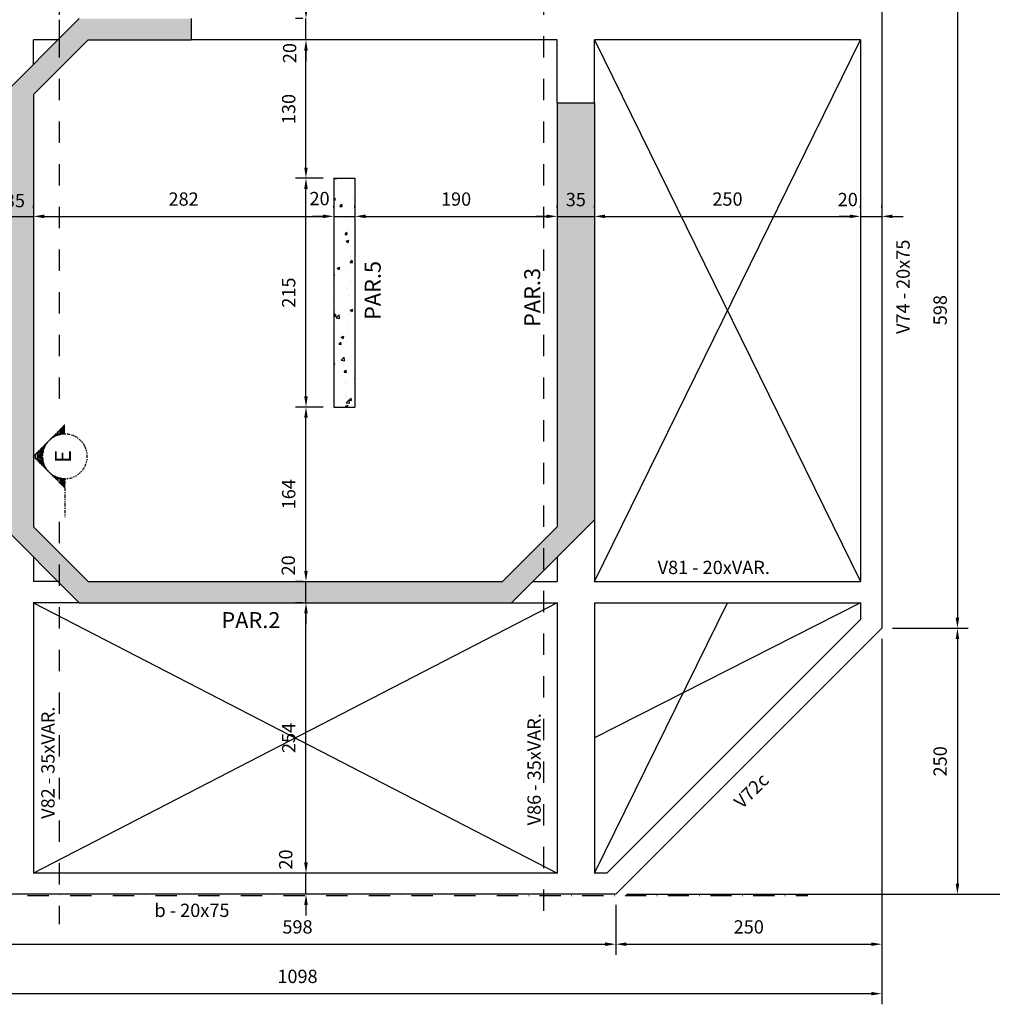
# Model space of a CAD drawing. Extents: x -997315 to 1002681, y 90 to 1001409.
# Drawn here: x 728 to 1641, y 1497 to 2422 of the extents above; entities that cross this region are included whole.
import ezdxf
from ezdxf.enums import TextEntityAlignment as Align

# ---------------------------------------------------------------- set-up
doc = ezdxf.new("R2010")
doc.units = 0
doc.header["$LTSCALE"] = 2
doc.header["$MEASUREMENT"] = 0
doc.linetypes.add('DASHDOT', pattern=[1, 0.5, -0.25, 0, -0.25])
for name, color, linetype in [('EST_COTA', 1, 'Continuous'), ('EST_EIXO', 1, 'DASHDOT'), ('EST_FORMACORTE', 5, 'Continuous'), ('EST_FORMAVISTA', 3, 'Continuous'), ('EST_HATCH', 1, 'Continuous'), ('EST_TEXTO', 2, 'Continuous')]:
    doc.layers.add(name, color=color, linetype=linetype)
doc.styles.add('STYLE1', font='romans.shx', dxfattribs={"height": 12.5})
doc.styles.add('STYLE2', font='romans.shx', dxfattribs={"height": 15})
doc.dimstyles.new('EXTERNA', dxfattribs={"dimtxt": 12.5, "dimasz": 10, "dimexe": 10, "dimexo": 10, "dimgap": 10, "dimtad": 1, "dimdec": 0, "dimzin": 0, "dimtxsty": 'STYLE1', "dimsah": 1, "dimcen": 0, "dimdle": 10, "dimclrd": 1, "dimclre": 1, "dimclrt": 3, "dimadec": 4, "dimazin": 0, "dimtfac": 0.005, "dimtdec": 0, "dimtmove": 2, "dimatfit": 3, "dimldrblk": 'ARCHTICK', "dimfxl": 0, "dimtolj": 1, "dimtzin": 0, "dimarcsym": 0})
pattern_1 = [(50, (-14515.853, -4267.382), (25.104106, -2.196325), [2.625, -28.875]), (355, (-14515.853, -4267.382), (-4.856297, 26.326725), [2.1, -23.1]), (100.4514, (-14513.761, -4267.565), (20.24783, 24.130384), [2.230907, -24.539974]), (46.1842, (-14515.853, -4260.382), (37.353437, -5.793166), [3.9375, -43.3125]), (96.6356, (-14512.74, -4260.865), (32.713195, 34.094125), [3.34636, -36.809955]), (351.1842, (-14515.853, -4260.382), (32.71317, 34.09415), [3.15, -34.65]), (21, (-14512.353, -4262.132), (20.891747, -14.09166), [2.625, -28.875]), (326, (-14512.353, -4262.132), (8.516037, 25.38025), [2.1, -23.1]), (71.4514, (-14510.612, -4263.307), (29.407792, 11.288567), [2.230907, -24.539974]), (37.5, (-14515.853, -4267.382), (0.425595, 11.651285), [0, -22.82, 0, -23.45, 0, -23.1875]), (7.5, (-14515.853, -4267.382), (9.207434, 13.80441), [0, -13.37, 0, -22.295, 0, -8.8375]), (327.5, (-14523.658, -4267.382), (18.6837853, -0.7894205), [0, -8.75, 0, -27.3, 0, -36.225]), (317.5, (-14527.158, -4267.382), (20.411516, 3.503674), [0, -11.375, 0, -18.13, 0, -25.725])]

# ---------------------------------------------------------------- blocks, each defined once
blk = doc.blocks.new('*D34')
at = {"layer": 'DEFPOINTS', "color": 0}
for p in [(1458.14, 2698.34), (1675.84, 2698.34), (1458.14, 1600.34)]:
    blk.add_point(p, dxfattribs=at)
at = {"layer": 'EST_COTA', "color": 1, "lineweight": -2}
for p, q in [((1468.14, 2698.34), (1685.84, 2698.34)), ((1675.84, 1610.34), (1675.84, 2688.34)), ((1468.14, 1600.34), (1685.84, 1600.34))]:
    blk.add_line(p, q, dxfattribs=at)
at = {"layer": 'EST_COTA', "color": 1}
for points in [[(1674.17, 2688.34), (1677.51, 2688.34), (1675.84, 2698.34)], [(1674.17, 1610.34), (1677.51, 1610.34), (1675.84, 1600.34)]]:
    blk.add_solid(points, dxfattribs=at)
at = {"layer": 'EST_COTA', "color": 2, "insert": (1659.59, 2149.34), "char_height": 12.5, "attachment_point": 5, "rotation": 90, "style": 'STYLE1'}
blk.add_mtext('\\A1;1098', dxfattribs=at)
blk = doc.blocks.new('_ARCHTICK')
at = {"color": 0, "linetype": 'ByBlock', "const_width": 0.15}
blk.add_lwpolyline([(-0.5, -0.5), (0.5, 0.5)], dxfattribs=at)
blk = doc.blocks.new('*D33')
at = {"layer": 'DEFPOINTS', "color": 0}
for p in [(1537.62, 1850.34), (1287.62, 1600.34), (1608.67, 1600.34)]:
    blk.add_point(p, dxfattribs=at)
at = {"layer": 'EST_COTA', "color": 1, "lineweight": -2}
for p, q in [((1547.62, 1850.34), (1618.67, 1850.34)), ((1608.67, 1840.34), (1608.67, 1610.34)), ((1297.62, 1600.34), (1618.67, 1600.34))]:
    blk.add_line(p, q, dxfattribs=at)
at = {"layer": 'EST_COTA', "color": 1}
for points in [[(1607, 1840.34), (1610.33, 1840.34), (1608.67, 1850.34)], [(1607, 1610.34), (1610.33, 1610.34), (1608.67, 1600.34)]]:
    blk.add_solid(points, dxfattribs=at)
at = {"layer": 'EST_COTA', "color": 2, "insert": (1592.42, 1725.34), "char_height": 12.5, "attachment_point": 5, "rotation": 90, "style": 'STYLE1'}
blk.add_mtext('\\A1;250', dxfattribs=at)
blk = doc.blocks.new('*D23')
at = {"layer": 'DEFPOINTS', "color": 0}
for p in [(996.59, 1874.34), (1003.56, 1874.34), (1003.56, 1620.34)]:
    blk.add_point(p, dxfattribs=at)
at = {"layer": 'EST_COTA', "color": 1, "lineweight": -2}
for p, q in [((993.56, 1874.34), (986.59, 1874.34)), ((996.59, 1630.34), (996.59, 1864.34)), ((993.56, 1620.34), (986.59, 1620.34))]:
    blk.add_line(p, q, dxfattribs=at)
at = {"layer": 'EST_COTA', "color": 1}
for points in [[(994.92, 1864.34), (998.26, 1864.34), (996.59, 1874.34)], [(994.92, 1630.34), (998.26, 1630.34), (996.59, 1620.34)]]:
    blk.add_solid(points, dxfattribs=at)
at = {"layer": 'EST_COTA', "color": 2, "insert": (980.34, 1747.34), "char_height": 12.5, "attachment_point": 5, "rotation": 90, "style": 'STYLE1'}
blk.add_mtext('\\A1;254', dxfattribs=at)
blk = doc.blocks.new('*D17')
at = {"layer": 'DEFPOINTS', "color": 0}
for p in [(1537.62, 1850.34), (1287.62, 1600.34), (1537.62, 1553.47)]:
    blk.add_point(p, dxfattribs=at)
at = {"layer": 'EST_COTA', "color": 1, "lineweight": -2}
for p, q in [((1537.62, 1840.34), (1537.62, 1543.47)), ((1287.62, 1590.34), (1287.62, 1543.47)), ((1297.62, 1553.47), (1527.62, 1553.47))]:
    blk.add_line(p, q, dxfattribs=at)
at = {"layer": 'EST_COTA', "color": 1}
for points in [[(1297.62, 1555.14), (1297.62, 1551.8), (1287.62, 1553.47)], [(1527.62, 1555.14), (1527.62, 1551.8), (1537.62, 1553.47)]]:
    blk.add_solid(points, dxfattribs=at)
at = {"layer": 'EST_COTA', "color": 2, "insert": (1412.62, 1569.72), "char_height": 12.5, "attachment_point": 5, "style": 'STYLE1'}
blk.add_mtext('\\A1;250', dxfattribs=at)
blk = doc.blocks.new('*D18')
at = {"layer": 'DEFPOINTS', "color": 0}
for p in [(439.62, 1691.9), (1537.62, 1691.9), (1537.62, 1506.98)]:
    blk.add_point(p, dxfattribs=at)
at = {"layer": 'EST_COTA', "color": 1, "lineweight": -2}
for p, q in [((439.62, 1681.9), (439.62, 1496.98)), ((1537.62, 1681.9), (1537.62, 1496.98)), ((449.62, 1506.98), (1527.62, 1506.98))]:
    blk.add_line(p, q, dxfattribs=at)
at = {"layer": 'EST_COTA', "color": 1}
for points in [[(449.62, 1508.65), (449.62, 1505.31), (439.62, 1506.98)], [(1527.62, 1508.65), (1527.62, 1505.31), (1537.62, 1506.98)]]:
    blk.add_solid(points, dxfattribs=at)
at = {"layer": 'EST_COTA', "color": 2, "insert": (988.62, 1523.23), "char_height": 12.5, "attachment_point": 5, "style": 'STYLE1'}
blk.add_mtext('\\A1;1098', dxfattribs=at)
blk = doc.blocks.new('*D16')
at = {"layer": 'DEFPOINTS', "color": 0}
for p in [(689.62, 1600.34), (1287.62, 1600.34), (1287.62, 1553.47)]:
    blk.add_point(p, dxfattribs=at)
at = {"layer": 'EST_COTA', "color": 1, "lineweight": -2}
for p, q in [((689.62, 1590.34), (689.62, 1543.47)), ((1287.62, 1590.34), (1287.62, 1543.47)), ((699.62, 1553.47), (1277.62, 1553.47))]:
    blk.add_line(p, q, dxfattribs=at)
at = {"layer": 'EST_COTA', "color": 1}
for points in [[(699.62, 1555.14), (699.62, 1551.8), (689.62, 1553.47)], [(1277.62, 1555.14), (1277.62, 1551.8), (1287.62, 1553.47)]]:
    blk.add_solid(points, dxfattribs=at)
at = {"layer": 'EST_COTA', "color": 2, "insert": (988.62, 1569.72), "char_height": 12.5, "attachment_point": 5, "style": 'STYLE1'}
blk.add_mtext('\\A1;598', dxfattribs=at)
blk = doc.blocks.new('*D22')
at = {"layer": 'DEFPOINTS', "color": 0}
for p in [(996.59, 1620.34), (1003.56, 1620.34), (1003.56, 1600.34)]:
    blk.add_point(p, dxfattribs=at)
at = {"layer": 'EST_COTA', "color": 1, "lineweight": -2}
for p, q in [((996.59, 1630.34), (996.59, 1640.34)), ((993.56, 1620.34), (986.59, 1620.34)), ((996.59, 1600.34), (996.59, 1620.34)), ((993.56, 1600.34), (986.59, 1600.34)), ((996.59, 1590.34), (996.59, 1580.34))]:
    blk.add_line(p, q, dxfattribs=at)
at = {"layer": 'EST_COTA', "color": 1}
for points in [[(994.92, 1630.34), (998.26, 1630.34), (996.59, 1620.34)], [(994.92, 1590.34), (998.26, 1590.34), (996.59, 1600.34)]]:
    blk.add_solid(points, dxfattribs=at)
at = {"layer": 'EST_COTA', "color": 2, "insert": (977.53, 1633.06), "char_height": 12.5, "attachment_point": 5, "rotation": 90, "style": 'STYLE1'}
blk.add_mtext('\\A1;20', dxfattribs=at)
blk = doc.blocks.new('*D9')
at = {"layer": 'DEFPOINTS', "color": 0}
for p in [(740.62, 2235.45), (1022.62, 2237.52), (1022.62, 2235.45)]:
    blk.add_point(p, dxfattribs=at)
at = {"layer": 'EST_COTA', "color": 1, "lineweight": -2}
for p, q in [((740.62, 2245.45), (740.62, 2247.52)), ((1022.62, 2245.45), (1022.62, 2247.52)), ((750.62, 2237.52), (1012.62, 2237.52))]:
    blk.add_line(p, q, dxfattribs=at)
at = {"layer": 'EST_COTA', "color": 1}
for points in [[(750.62, 2239.18), (750.62, 2235.85), (740.62, 2237.52)], [(1012.62, 2239.18), (1012.62, 2235.85), (1022.62, 2237.52)]]:
    blk.add_solid(points, dxfattribs=at)
at = {"layer": 'EST_COTA', "color": 2, "insert": (881.62, 2253.77), "char_height": 12.5, "attachment_point": 5, "style": 'STYLE1'}
blk.add_mtext('\\A1;282', dxfattribs=at)
blk = doc.blocks.new('*D8')
at = {"layer": 'DEFPOINTS', "color": 0}
for p in [(705.62, 2235.45), (740.62, 2237.52), (740.62, 2235.45)]:
    blk.add_point(p, dxfattribs=at)
at = {"layer": 'EST_COTA', "color": 1, "lineweight": -2}
for p, q in [((705.62, 2245.45), (705.62, 2247.52)), ((740.62, 2245.45), (740.62, 2247.52)), ((695.62, 2237.52), (685.62, 2237.52)), ((705.62, 2237.52), (740.62, 2237.52)), ((750.62, 2237.52), (760.62, 2237.52))]:
    blk.add_line(p, q, dxfattribs=at)
at = {"layer": 'EST_COTA', "color": 1}
for points in [[(695.62, 2239.18), (695.62, 2235.85), (705.62, 2237.52)], [(750.62, 2239.18), (750.62, 2235.85), (740.62, 2237.52)]]:
    blk.add_solid(points, dxfattribs=at)
at = {"layer": 'EST_COTA', "color": 2, "insert": (723.12, 2252.31), "char_height": 12.5, "attachment_point": 5, "style": 'STYLE1'}
blk.add_mtext('\\A1;35', dxfattribs=at)
blk = doc.blocks.new('*D13')
at = {"layer": 'DEFPOINTS', "color": 0}
for p in [(1267.62, 2235.45), (1517.62, 2237.52), (1517.62, 2235.45)]:
    blk.add_point(p, dxfattribs=at)
at = {"layer": 'EST_COTA', "color": 1, "lineweight": -2}
for p, q in [((1267.62, 2245.45), (1267.62, 2247.52)), ((1517.62, 2245.45), (1517.62, 2247.52)), ((1277.62, 2237.52), (1507.62, 2237.52))]:
    blk.add_line(p, q, dxfattribs=at)
at = {"layer": 'EST_COTA', "color": 1}
for points in [[(1277.62, 2239.18), (1277.62, 2235.85), (1267.62, 2237.52)], [(1507.62, 2239.18), (1507.62, 2235.85), (1517.62, 2237.52)]]:
    blk.add_solid(points, dxfattribs=at)
at = {"layer": 'EST_COTA', "color": 2, "insert": (1392.62, 2253.77), "char_height": 12.5, "attachment_point": 5, "style": 'STYLE1'}
blk.add_mtext('\\A1;250', dxfattribs=at)
blk = doc.blocks.new('*D26')
at = {"layer": 'DEFPOINTS', "color": 0}
for p in [(996.59, 2273.34), (1022.62, 2273.34), (1022.62, 2058.34)]:
    blk.add_point(p, dxfattribs=at)
at = {"layer": 'EST_COTA', "color": 1, "lineweight": -2}
for p, q in [((1012.62, 2273.34), (986.59, 2273.34)), ((996.59, 2068.34), (996.59, 2263.34)), ((1012.62, 2058.34), (986.59, 2058.34))]:
    blk.add_line(p, q, dxfattribs=at)
at = {"layer": 'EST_COTA', "color": 1}
for points in [[(994.92, 2263.34), (998.26, 2263.34), (996.59, 2273.34)], [(994.92, 2068.34), (998.26, 2068.34), (996.59, 2058.34)]]:
    blk.add_solid(points, dxfattribs=at)
at = {"layer": 'EST_COTA', "color": 2, "insert": (980.34, 2165.84), "char_height": 12.5, "attachment_point": 5, "rotation": 90, "style": 'STYLE1'}
blk.add_mtext('\\A1;215', dxfattribs=at)
blk = doc.blocks.new('*D12')
at = {"layer": 'DEFPOINTS', "color": 0}
for p in [(1232.62, 2235.45), (1267.62, 2237.52), (1267.62, 2235.45)]:
    blk.add_point(p, dxfattribs=at)
at = {"layer": 'EST_COTA', "color": 1, "lineweight": -2}
for p, q in [((1232.62, 2245.45), (1232.62, 2247.52)), ((1267.62, 2245.45), (1267.62, 2247.52)), ((1222.62, 2237.52), (1212.62, 2237.52)), ((1232.62, 2237.52), (1267.62, 2237.52)), ((1277.62, 2237.52), (1287.62, 2237.52))]:
    blk.add_line(p, q, dxfattribs=at)
at = {"layer": 'EST_COTA', "color": 1}
for points in [[(1222.62, 2239.18), (1222.62, 2235.85), (1232.62, 2237.52)], [(1277.62, 2239.18), (1277.62, 2235.85), (1267.62, 2237.52)]]:
    blk.add_solid(points, dxfattribs=at)
at = {"layer": 'EST_COTA', "color": 2, "insert": (1250.12, 2253.31), "char_height": 12.5, "attachment_point": 5, "style": 'STYLE1'}
blk.add_mtext('\\A1;35', dxfattribs=at)
blk = doc.blocks.new('*D11')
at = {"layer": 'DEFPOINTS', "color": 0}
for p in [(1042.62, 2235.45), (1232.62, 2237.52), (1232.62, 2235.45)]:
    blk.add_point(p, dxfattribs=at)
at = {"layer": 'EST_COTA', "color": 1, "lineweight": -2}
for p, q in [((1042.62, 2245.45), (1042.62, 2247.52)), ((1232.62, 2245.45), (1232.62, 2247.52)), ((1052.62, 2237.52), (1222.62, 2237.52))]:
    blk.add_line(p, q, dxfattribs=at)
at = {"layer": 'EST_COTA', "color": 1}
for points in [[(1052.62, 2239.18), (1052.62, 2235.85), (1042.62, 2237.52)], [(1222.62, 2239.18), (1222.62, 2235.85), (1232.62, 2237.52)]]:
    blk.add_solid(points, dxfattribs=at)
at = {"layer": 'EST_COTA', "color": 2, "insert": (1137.62, 2253.77), "char_height": 12.5, "attachment_point": 5, "style": 'STYLE1'}
blk.add_mtext('\\A1;190', dxfattribs=at)
blk = doc.blocks.new('*D10')
at = {"layer": 'DEFPOINTS', "color": 0}
for p in [(1022.62, 2235.45), (1042.62, 2237.52), (1042.62, 2235.45)]:
    blk.add_point(p, dxfattribs=at)
at = {"layer": 'EST_COTA', "color": 1, "lineweight": -2}
for p, q in [((1022.62, 2245.45), (1022.62, 2247.52)), ((1042.62, 2245.45), (1042.62, 2247.52)), ((1012.62, 2237.52), (1002.62, 2237.52)), ((1022.62, 2237.52), (1042.62, 2237.52)), ((1052.62, 2237.52), (1062.62, 2237.52))]:
    blk.add_line(p, q, dxfattribs=at)
at = {"layer": 'EST_COTA', "color": 1}
for points in [[(1012.62, 2239.18), (1012.62, 2235.85), (1022.62, 2237.52)], [(1052.62, 2239.18), (1052.62, 2235.85), (1042.62, 2237.52)]]:
    blk.add_solid(points, dxfattribs=at)
at = {"layer": 'EST_COTA', "color": 2, "insert": (1009.35, 2254.24), "char_height": 12.5, "attachment_point": 5, "style": 'STYLE1'}
blk.add_mtext('\\A1;20', dxfattribs=at)
blk = doc.blocks.new('*D25')
at = {"layer": 'DEFPOINTS', "color": 0}
for p in [(996.59, 2058.34), (1022.62, 2058.34), (1003.56, 1894.34)]:
    blk.add_point(p, dxfattribs=at)
at = {"layer": 'EST_COTA', "color": 1, "lineweight": -2}
for p, q in [((1012.62, 2058.34), (986.59, 2058.34)), ((996.59, 1904.34), (996.59, 2048.34)), ((993.56, 1894.34), (986.59, 1894.34))]:
    blk.add_line(p, q, dxfattribs=at)
at = {"layer": 'EST_COTA', "color": 1}
for points in [[(994.92, 2048.34), (998.26, 2048.34), (996.59, 2058.34)], [(994.92, 1904.34), (998.26, 1904.34), (996.59, 1894.34)]]:
    blk.add_solid(points, dxfattribs=at)
at = {"layer": 'EST_COTA', "color": 2, "insert": (980.34, 1976.34), "char_height": 12.5, "attachment_point": 5, "rotation": 90, "style": 'STYLE1'}
blk.add_mtext('\\A1;164', dxfattribs=at)
blk = doc.blocks.new('*D24')
at = {"layer": 'DEFPOINTS', "color": 0}
for p in [(996.59, 1894.34), (1003.56, 1894.34), (1003.56, 1874.34)]:
    blk.add_point(p, dxfattribs=at)
at = {"layer": 'EST_COTA', "color": 1, "lineweight": -2}
for p, q in [((996.59, 1904.34), (996.59, 1914.34)), ((993.56, 1894.34), (986.59, 1894.34)), ((996.59, 1874.34), (996.59, 1894.34)), ((993.56, 1874.34), (986.59, 1874.34)), ((996.59, 1864.34), (996.59, 1854.34))]:
    blk.add_line(p, q, dxfattribs=at)
at = {"layer": 'EST_COTA', "color": 1}
for points in [[(994.92, 1904.34), (998.26, 1904.34), (996.59, 1894.34)], [(994.92, 1864.34), (998.26, 1864.34), (996.59, 1874.34)]]:
    blk.add_solid(points, dxfattribs=at)
at = {"layer": 'EST_COTA', "color": 2, "insert": (979.97, 1909.5), "char_height": 12.5, "attachment_point": 5, "rotation": 90, "style": 'STYLE1'}
blk.add_mtext('\\A1;20', dxfattribs=at)
blk = doc.blocks.new('*D28')
at = {"layer": 'DEFPOINTS', "color": 0}
for p in [(996.59, 2423.34), (1003.56, 2423.34), (1003.56, 2403.34)]:
    blk.add_point(p, dxfattribs=at)
at = {"layer": 'EST_COTA', "color": 1, "lineweight": -2}
for p, q in [((996.59, 2433.34), (996.59, 2443.34)), ((993.56, 2423.34), (986.59, 2423.34)), ((996.59, 2403.34), (996.59, 2423.34)), ((993.56, 2403.34), (986.59, 2403.34)), ((996.59, 2393.34), (996.59, 2383.34))]:
    blk.add_line(p, q, dxfattribs=at)
at = {"layer": 'EST_COTA', "color": 1}
for points in [[(994.92, 2433.34), (998.26, 2433.34), (996.59, 2423.34)], [(994.92, 2393.34), (998.26, 2393.34), (996.59, 2403.34)]]:
    blk.add_solid(points, dxfattribs=at)
at = {"layer": 'EST_COTA', "color": 2, "insert": (981.23, 2390.96), "char_height": 12.5, "attachment_point": 5, "rotation": 90, "style": 'STYLE1'}
blk.add_mtext('\\A1;20', dxfattribs=at)
blk = doc.blocks.new('*D27')
at = {"layer": 'DEFPOINTS', "color": 0}
for p in [(996.59, 2403.34), (1003.56, 2403.34), (1022.62, 2273.34)]:
    blk.add_point(p, dxfattribs=at)
at = {"layer": 'EST_COTA', "color": 1, "lineweight": -2}
for p, q in [((993.56, 2403.34), (986.59, 2403.34)), ((996.59, 2283.34), (996.59, 2393.34)), ((1012.62, 2273.34), (986.59, 2273.34))]:
    blk.add_line(p, q, dxfattribs=at)
at = {"layer": 'EST_COTA', "color": 1}
for points in [[(994.92, 2393.34), (998.26, 2393.34), (996.59, 2403.34)], [(994.92, 2283.34), (998.26, 2283.34), (996.59, 2273.34)]]:
    blk.add_solid(points, dxfattribs=at)
at = {"layer": 'EST_COTA', "color": 2, "insert": (980.34, 2338.34), "char_height": 12.5, "attachment_point": 5, "rotation": 90, "style": 'STYLE1'}
blk.add_mtext('\\A1;130', dxfattribs=at)
blk = doc.blocks.new('*D32')
at = {"layer": 'DEFPOINTS', "color": 0}
for p in [(1537.62, 2448.34), (1537.62, 1850.34), (1608.67, 1850.34)]:
    blk.add_point(p, dxfattribs=at)
at = {"layer": 'EST_COTA', "color": 1, "lineweight": -2}
for p, q in [((1547.62, 2448.34), (1618.67, 2448.34)), ((1608.67, 2438.34), (1608.67, 1860.34)), ((1547.62, 1850.34), (1618.67, 1850.34))]:
    blk.add_line(p, q, dxfattribs=at)
at = {"layer": 'EST_COTA', "color": 1}
for points in [[(1607, 2438.34), (1610.33, 2438.34), (1608.67, 2448.34)], [(1607, 1860.34), (1610.33, 1860.34), (1608.67, 1850.34)]]:
    blk.add_solid(points, dxfattribs=at)
at = {"layer": 'EST_COTA', "color": 2, "insert": (1592.42, 2149.34), "char_height": 12.5, "attachment_point": 5, "rotation": 90, "style": 'STYLE1'}
blk.add_mtext('\\A1;598', dxfattribs=at)
blk = doc.blocks.new('*D14')
at = {"layer": 'DEFPOINTS', "color": 0}
for p in [(1517.62, 2235.45), (1537.62, 2237.52), (1537.62, 2235.45)]:
    blk.add_point(p, dxfattribs=at)
at = {"layer": 'EST_COTA', "color": 1, "lineweight": -2}
for p, q in [((1517.62, 2245.45), (1517.62, 2247.52)), ((1537.62, 2245.45), (1537.62, 2247.52)), ((1507.62, 2237.52), (1497.62, 2237.52)), ((1517.62, 2237.52), (1537.62, 2237.52)), ((1547.62, 2237.52), (1557.62, 2237.52))]:
    blk.add_line(p, q, dxfattribs=at)
at = {"layer": 'EST_COTA', "color": 1}
for points in [[(1507.62, 2239.18), (1507.62, 2235.85), (1517.62, 2237.52)], [(1547.62, 2239.18), (1547.62, 2235.85), (1537.62, 2237.52)]]:
    blk.add_solid(points, dxfattribs=at)
at = {"layer": 'EST_COTA', "color": 2, "insert": (1505.63, 2253.31), "char_height": 12.5, "attachment_point": 5, "style": 'STYLE1'}
blk.add_mtext('\\A1;20', dxfattribs=at)

msp = doc.modelspace()

# ---------------------------------------------------------------- hatches: boundary and pattern name
at = {"layer": 'EST_HATCH'}
h = msp.add_hatch(dxfattribs=at)
h.set_pattern_fill('AR-CONC', color=256, scale=3.5, style=0)
h.set_pattern_definition(pattern_1)
h.paths.add_polyline_path([(1267.62, 2344.34), (1232.62, 2344.34), (1232.62, 1945.62), (1219.62, 1932.62), (1219.62, 1904.34), (1267.62, 1952.34)])
h.paths.add_polyline_path([(1219.62, 1904.34), (1219.62, 1932.62), (1181.33, 1894.34), (791.9, 1894.34), (764.62, 1921.62), (764.62, 1893.34), (783.62, 1874.34), (1189.62, 1874.34)])
h.paths.add_polyline_path([(740.62, 2011.71), (740.42, 2011.91), (740.62, 2012.1), (740.62, 2352.05), (764.62, 2376.05), (764.62, 2404.34), (705.62, 2345.34), (705.62, 2345.18), (705.62, 1952.34), (764.62, 1893.34), (764.62, 1921.62), (740.62, 1945.62)])
h.paths.add_polyline_path([(888.62, 2423.34), (783.62, 2423.34), (764.62, 2404.34), (764.62, 2400.88), (764.62, 2376.05), (791.9, 2403.34), (888.62, 2403.34)])
h = msp.add_hatch(dxfattribs=at)
h.set_pattern_fill('AR-CONC', color=256, scale=3.5, style=0)
h.set_pattern_definition(pattern_1)
h.paths.add_polyline_path([(1042.62, 2273.34), (1022.62, 2273.34), (1022.62, 2058.34), (1042.62, 2058.34)])

# ---------------------------------------------------------------- linework, layer by layer
at = {"layer": 'EST_COTA'}
for p, q in [((1267.62, 2403.34), (1517.62, 1894.34)), ((1267.62, 1894.34), (1517.62, 2403.34)), ((1232.7, 1874.34), (740.62, 1620.34)), ((740.65, 1874.34), (1232.62, 1620.34)), ((1517.62, 1874.34), (1267.62, 1747.34)), ((1267.62, 1620.34), (1392.62, 1874.34))]:
    msp.add_line(p, q, dxfattribs=at)
at = {"layer": 'EST_EIXO', "ltscale": 20}
for p, q in [((764.62, 2847.97), (764.62, 2049.6)), ((1219.62, 2847.97), (1219.62, 1577.34)), ((764.62, 2422.31), (764.62, 2400.88)), ((764.62, 1950.45), (764.62, 1572.34)), ((253.74, 1599.34), (1468.18, 1599.34))]:
    msp.add_line(p, q, dxfattribs=at)
at = {"layer": 'EST_EIXO'}
for p, q in [((740.42, 2011.91), (770.12, 2041.6)), ((770.12, 2035.97), (764.48, 2035.97)), ((770.12, 2036.19), (764.7, 2036.19)), ((770.12, 2036.41), (764.92, 2036.41)), ((770.12, 2036.62), (765.14, 2036.62)), ((770.12, 2036.84), (765.36, 2036.84)), ((770.12, 2037.06), (765.57, 2037.06)), ((770.12, 2037.28), (765.79, 2037.28)), ((770.12, 2037.5), (766.01, 2037.5)), ((770.12, 2037.72), (766.23, 2037.72)), ((770.12, 2037.94), (766.45, 2037.94)), ((770.12, 2038.16), (766.67, 2038.16)), ((770.12, 2038.37), (766.89, 2038.37)), ((770.12, 2038.59), (767.11, 2038.59)), ((770.12, 2038.81), (767.32, 2038.81)), ((770.12, 2039.03), (767.54, 2039.03)), ((770.12, 2039.25), (767.76, 2039.25)), ((770.12, 2039.47), (767.98, 2039.47)), ((770.12, 2039.69), (768.2, 2039.69)), ((770.12, 2039.91), (768.42, 2039.91)), ((770.12, 2040.12), (768.64, 2040.12)), ((770.12, 2040.34), (768.86, 2040.34)), ((770.12, 2040.56), (769.07, 2040.56)), ((770.12, 2040.78), (769.29, 2040.78)), ((770.12, 2041), (769.51, 2041)), ((770.12, 2041.22), (769.73, 2041.22)), ((770.12, 2041.44), (769.95, 2041.44)), ((755.08, 2026.56), (755.07, 2026.56)), ((755.08, 2026.56), (755.07, 2026.56)), ((755.52, 2027), (755.51, 2027)), ((755.52, 2027), (755.51, 2027)), ((755.75, 2027.22), (755.73, 2027.22)), ((755.75, 2027.22), (755.73, 2027.22)), ((755.98, 2027.44), (755.95, 2027.44)), ((755.98, 2027.44), (755.95, 2027.44)), ((756.23, 2027.66), (756.17, 2027.66)), ((756.23, 2027.66), (756.17, 2027.66)), ((756.48, 2027.87), (756.39, 2027.87)), ((756.48, 2027.87), (756.39, 2027.87)), ((756.74, 2028.09), (756.61, 2028.09)), ((757.01, 2028.31), (756.82, 2028.31)), ((757.29, 2028.53), (757.04, 2028.53)), ((757.58, 2028.75), (757.26, 2028.75)), ((757.87, 2028.97), (757.48, 2028.97)), ((758.19, 2029.19), (757.7, 2029.19)), ((758.51, 2029.41), (757.92, 2029.41)), ((758.85, 2029.62), (758.14, 2029.62)), ((759.2, 2029.84), (758.36, 2029.84)), ((759.56, 2030.06), (758.57, 2030.06)), ((759.95, 2030.28), (758.79, 2030.28)), ((760.36, 2030.5), (759.01, 2030.5)), ((760.78, 2030.72), (759.23, 2030.72)), ((761.24, 2030.94), (759.45, 2030.94)), ((761.72, 2031.16), (759.67, 2031.16)), ((762.24, 2031.37), (759.89, 2031.37)), ((762.81, 2031.59), (760.11, 2031.59)), ((763.43, 2031.81), (760.32, 2031.81)), ((764.12, 2032.03), (760.54, 2032.03)), ((764.91, 2032.25), (760.76, 2032.25)), ((765.85, 2032.47), (760.98, 2032.47)), ((767.09, 2032.69), (761.2, 2032.69)), ((770.12, 2032.91), (761.42, 2032.91)), ((770.12, 2033.12), (761.64, 2033.12)), ((770.12, 2033.34), (761.86, 2033.34)), ((770.12, 2033.56), (762.07, 2033.56)), ((770.12, 2033.78), (762.29, 2033.78)), ((770.12, 2034), (762.51, 2034)), ((770.12, 2034.22), (762.73, 2034.22)), ((770.12, 2034.44), (762.95, 2034.44)), ((770.12, 2034.66), (763.17, 2034.66)), ((770.12, 2034.87), (763.39, 2034.87)), ((770.12, 2035.09), (763.61, 2035.09)), ((770.12, 2035.31), (763.82, 2035.31)), ((770.12, 2035.53), (764.04, 2035.53)), ((770.12, 2035.75), (764.26, 2035.75)), ((749.84, 2017.37), (745.89, 2017.37)), ((749.9, 2017.59), (746.11, 2017.59)), ((749.96, 2017.81), (746.32, 2017.81)), ((750.03, 2018.03), (746.54, 2018.03)), ((750.1, 2018.25), (746.76, 2018.25)), ((750.17, 2018.47), (746.98, 2018.47)), ((750.24, 2018.69), (747.2, 2018.69)), ((750.32, 2018.91), (747.42, 2018.91)), ((750.4, 2019.12), (747.64, 2019.12)), ((750.48, 2019.34), (747.86, 2019.34)), ((750.56, 2019.56), (748.07, 2019.56)), ((750.65, 2019.78), (748.29, 2019.78)), ((750.74, 2020), (748.51, 2020)), ((750.83, 2020.22), (748.73, 2020.22)), ((750.93, 2020.44), (748.95, 2020.44)), ((751.03, 2020.66), (749.17, 2020.66)), ((751.13, 2020.87), (749.39, 2020.87)), ((751.23, 2021.09), (749.61, 2021.09)), ((751.34, 2021.31), (749.82, 2021.31)), ((751.45, 2021.53), (750.04, 2021.53)), ((751.57, 2021.75), (750.26, 2021.75)), ((751.68, 2021.97), (750.48, 2021.97)), ((751.81, 2022.19), (750.7, 2022.19)), ((751.93, 2022.41), (750.92, 2022.41)), ((752.06, 2022.62), (751.14, 2022.62)), ((752.19, 2022.84), (751.36, 2022.84)), ((752.33, 2023.06), (751.57, 2023.06)), ((752.46, 2023.28), (751.79, 2023.28)), ((752.61, 2023.5), (752.01, 2023.5)), ((752.75, 2023.72), (752.23, 2023.72)), ((752.9, 2023.94), (752.45, 2023.94)), ((752.9, 2023.94), (752.45, 2023.94)), ((753.06, 2024.16), (752.67, 2024.16)), ((753.06, 2024.16), (752.67, 2024.16)), ((753.22, 2024.37), (752.89, 2024.37)), ((753.22, 2024.37), (752.89, 2024.37)), ((753.38, 2024.59), (753.11, 2024.59)), ((753.38, 2024.59), (753.11, 2024.59)), ((753.55, 2024.81), (753.32, 2024.81)), ((753.55, 2024.81), (753.32, 2024.81)), ((753.72, 2025.03), (753.54, 2025.03)), ((753.72, 2025.03), (753.54, 2025.03)), ((753.9, 2025.25), (753.76, 2025.25)), ((753.9, 2025.25), (753.76, 2025.25)), ((754.08, 2025.47), (753.98, 2025.47)), ((754.08, 2025.47), (753.98, 2025.47)), ((754.27, 2025.69), (754.2, 2025.69)), ((754.27, 2025.69), (754.2, 2025.69)), ((754.46, 2025.91), (754.42, 2025.91)), ((754.46, 2025.91), (754.42, 2025.91)), ((754.66, 2026.12), (754.64, 2026.12)), ((754.66, 2026.12), (754.64, 2026.12)), ((754.87, 2026.34), (754.86, 2026.34)), ((754.87, 2026.34), (754.86, 2026.34)), ((740.42, 2011.91), (770.12, 1982.21)), ((749.12, 2011.91), (740.42, 2011.91)), ((749.12, 2012.12), (740.64, 2012.12)), ((749.12, 2011.69), (740.64, 2011.69)), ((749.12, 2012.34), (740.86, 2012.34)), ((749.12, 2011.47), (740.86, 2011.47)), ((749.13, 2012.56), (741.07, 2012.56)), ((749.13, 2011.25), (741.07, 2011.25)), ((749.13, 2012.78), (741.29, 2012.78)), ((749.13, 2011.03), (741.29, 2011.03)), ((749.15, 2013), (741.51, 2013)), ((749.15, 2010.81), (741.51, 2010.81)), ((749.16, 2013.22), (741.73, 2013.22)), ((749.16, 2010.59), (741.73, 2010.59)), ((749.17, 2013.44), (741.95, 2013.44)), ((749.17, 2010.37), (741.95, 2010.37)), ((749.19, 2013.66), (742.17, 2013.66)), ((749.19, 2010.16), (742.17, 2010.16)), ((749.21, 2013.87), (742.39, 2013.87)), ((749.21, 2009.94), (742.39, 2009.94)), ((749.23, 2014.09), (742.61, 2014.09)), ((749.23, 2009.72), (742.61, 2009.72)), ((749.25, 2014.31), (742.82, 2014.31)), ((749.25, 2009.5), (742.82, 2009.5)), ((749.28, 2014.53), (743.04, 2014.53)), ((749.28, 2009.28), (743.04, 2009.28)), ((749.31, 2014.75), (743.26, 2014.75)), ((749.31, 2009.06), (743.26, 2009.06)), ((749.34, 2014.97), (743.48, 2014.97)), ((749.34, 2008.84), (743.48, 2008.84)), ((749.37, 2015.19), (743.7, 2015.19)), ((749.37, 2008.62), (743.7, 2008.62)), ((749.41, 2015.41), (743.92, 2015.41)), ((749.41, 2008.41), (743.92, 2008.41)), ((749.45, 2015.62), (744.14, 2015.62)), ((749.45, 2008.19), (744.14, 2008.19)), ((749.49, 2015.84), (744.36, 2015.84)), ((749.53, 2016.06), (744.57, 2016.06)), ((749.58, 2016.28), (744.79, 2016.28)), ((749.63, 2016.5), (745.01, 2016.5)), ((749.68, 2016.72), (745.23, 2016.72)), ((749.73, 2016.94), (745.45, 2016.94)), ((749.78, 2017.16), (745.67, 2017.16)), ((749.49, 2007.97), (744.36, 2007.97)), ((749.53, 2007.75), (744.57, 2007.75)), ((749.58, 2007.53), (744.79, 2007.53)), ((749.63, 2007.31), (745.01, 2007.31)), ((749.68, 2007.09), (745.23, 2007.09)), ((749.73, 2006.87), (745.45, 2006.87)), ((749.78, 2006.66), (745.67, 2006.66)), ((749.84, 2006.44), (745.89, 2006.44)), ((749.9, 2006.22), (746.11, 2006.22)), ((749.96, 2006), (746.32, 2006)), ((750.03, 2005.78), (746.54, 2005.78)), ((750.1, 2005.56), (746.76, 2005.56)), ((750.17, 2005.34), (746.98, 2005.34)), ((750.24, 2005.12), (747.2, 2005.12)), ((750.32, 2004.91), (747.42, 2004.91)), ((750.4, 2004.69), (747.64, 2004.69)), ((750.48, 2004.47), (747.86, 2004.47)), ((750.56, 2004.25), (748.07, 2004.25)), ((750.65, 2004.03), (748.29, 2004.03)), ((750.74, 2003.81), (748.51, 2003.81)), ((750.83, 2003.59), (748.73, 2003.59)), ((750.93, 2003.37), (748.95, 2003.37)), ((751.03, 2003.16), (749.17, 2003.16)), ((751.13, 2002.94), (749.39, 2002.94)), ((751.23, 2002.72), (749.61, 2002.72)), ((751.34, 2002.5), (749.82, 2002.5)), ((751.45, 2002.28), (750.04, 2002.28)), ((751.57, 2002.06), (750.26, 2002.06)), ((751.68, 2001.84), (750.48, 2001.84)), ((751.81, 2001.62), (750.7, 2001.62)), ((751.93, 2001.41), (750.92, 2001.41)), ((752.06, 2001.19), (751.14, 2001.19)), ((752.19, 2000.97), (751.36, 2000.97)), ((752.33, 2000.75), (751.57, 2000.75)), ((752.46, 2000.53), (751.79, 2000.53)), ((752.61, 2000.31), (752.01, 2000.31)), ((752.75, 2000.09), (752.23, 2000.09)), ((756.74, 1995.72), (756.61, 1995.72)), ((757.01, 1995.5), (756.82, 1995.5)), ((757.29, 1995.28), (757.04, 1995.28)), ((757.58, 1995.06), (757.26, 1995.06)), ((757.87, 1994.84), (757.48, 1994.84)), ((758.19, 1994.62), (757.7, 1994.62)), ((758.51, 1994.41), (757.92, 1994.41)), ((758.85, 1994.19), (758.14, 1994.19)), ((759.2, 1993.97), (758.36, 1993.97)), ((759.56, 1993.75), (758.57, 1993.75)), ((759.95, 1993.53), (758.79, 1993.53)), ((760.36, 1993.31), (759.01, 1993.31)), ((760.78, 1993.09), (759.23, 1993.09)), ((761.24, 1992.87), (759.45, 1992.87)), ((761.72, 1992.66), (759.67, 1992.66)), ((762.24, 1992.44), (759.89, 1992.44)), ((762.81, 1992.22), (760.11, 1992.22)), ((763.43, 1992), (760.32, 1992)), ((764.12, 1991.78), (760.54, 1991.78)), ((764.91, 1991.56), (760.76, 1991.56)), ((765.85, 1991.34), (760.98, 1991.34)), ((767.09, 1991.12), (761.2, 1991.12)), ((770.12, 1990.91), (761.42, 1990.91)), ((770.12, 1990.69), (761.64, 1990.69)), ((770.12, 1990.47), (761.86, 1990.47)), ((770.12, 1990.25), (762.07, 1990.25)), ((770.12, 1990.03), (762.29, 1990.03)), ((770.12, 1989.81), (762.51, 1989.81)), ((770.12, 1989.59), (762.73, 1989.59)), ((770.12, 1990.91), (770.12, 1954.72)), ((770.12, 1989.37), (762.95, 1989.37)), ((770.12, 1989.16), (763.17, 1989.16)), ((770.12, 1988.94), (763.39, 1988.94)), ((770.12, 1988.72), (763.61, 1988.72)), ((770.12, 1988.5), (763.82, 1988.5)), ((770.12, 1988.28), (764.04, 1988.28)), ((770.12, 1988.06), (764.26, 1988.06)), ((770.12, 1987.84), (764.48, 1987.84)), ((770.12, 1987.62), (764.7, 1987.62)), ((770.12, 1987.41), (764.92, 1987.41)), ((770.12, 1987.19), (765.14, 1987.19)), ((770.12, 1986.97), (765.36, 1986.97)), ((770.12, 1986.75), (765.57, 1986.75)), ((770.12, 1986.53), (765.79, 1986.53)), ((770.12, 1986.31), (766.01, 1986.31)), ((770.12, 1986.09), (766.23, 1986.09)), ((770.12, 1985.87), (766.45, 1985.87)), ((770.12, 1985.66), (766.67, 1985.66)), ((770.12, 1985.44), (766.89, 1985.44)), ((770.12, 1985.22), (767.11, 1985.22)), ((770.12, 1985), (767.32, 1985)), ((770.12, 1984.78), (767.54, 1984.78)), ((770.12, 1984.56), (767.76, 1984.56)), ((770.12, 1984.34), (767.98, 1984.34)), ((770.12, 1984.12), (768.2, 1984.12)), ((770.12, 1983.91), (768.42, 1983.91)), ((770.12, 1983.69), (768.64, 1983.69)), ((770.12, 1983.47), (768.86, 1983.47)), ((770.12, 1983.25), (769.07, 1983.25)), ((770.12, 1983.03), (769.29, 1983.03)), ((770.12, 1982.81), (769.51, 1982.81)), ((770.12, 1982.59), (769.73, 1982.59)), ((770.12, 1982.37), (769.95, 1982.37))]:
    msp.add_line(p, q, dxfattribs=at)
for start, end in [(90, 270), (270, 90)]:
    msp.add_arc((770.12, 2011.91), 21, start, end, dxfattribs=at)
at = {"layer": 'EST_FORMACORTE'}
for p, q in [((705.62, 2345.34), (783.62, 2423.34)), ((740.62, 2352.05), (791.9, 2403.34)), ((791.9, 2403.34), (888.62, 2403.34)), ((1232.62, 2344.34), (1267.62, 2344.34)), ((1022.62, 2273.34), (1042.62, 2273.34)), ((1022.62, 2058.34), (1042.62, 2058.34)), ((705.62, 1952.34), (783.62, 1874.34)), ((791.9, 1894.34), (740.62, 1945.62)), ((1181.33, 1894.34), (1232.62, 1945.62)), ((1189.62, 1874.34), (1267.62, 1952.34)), ((791.9, 1894.34), (1181.33, 1894.34)), ((783.62, 1874.34), (1189.62, 1874.34))]:
    msp.add_line(p, q, dxfattribs=at)
at = {"layer": 'EST_FORMACORTE', "ltscale": 20}
for p, q in [((888.62, 2423.34), (888.62, 2403.34)), ((740.62, 2352.05), (740.62, 1945.62)), ((1232.62, 2344.34), (1232.62, 1945.62)), ((1267.62, 2344.34), (1267.62, 1952.34)), ((1022.62, 2273.34), (1022.62, 2058.34)), ((1042.62, 2273.34), (1042.62, 2058.34))]:
    msp.add_line(p, q, dxfattribs=at)
at = {"layer": 'EST_FORMAVISTA'}
for p, q in [((1537.62, 2448.34), (1537.62, 1850.34)), ((763.62, 2403.34), (740.62, 2403.34)), ((740.62, 2380.34), (740.62, 2403.34)), ((1232.62, 2403.34), (888.62, 2403.34)), ((1232.62, 2344.34), (1232.62, 2403.34)), ((1267.62, 2344.34), (1267.62, 2403.35)), ((1267.62, 1952.34), (1267.62, 1894.14)), ((740.62, 1917.34), (740.62, 1894.34)), ((1232.62, 1917.34), (1232.62, 1894.34)), ((763.62, 1894.34), (740.62, 1894.34)), ((1209.62, 1894.34), (1232.62, 1894.34)), ((783.62, 1874.34), (740.65, 1874.34)), ((1189.62, 1874.34), (1232.7, 1874.34)), ((1287.62, 1600.34), (1537.62, 1850.34)), ((1287.62, 1600.34), (689.62, 1600.34))]:
    msp.add_line(p, q, dxfattribs=at)
at = {"layer": 'EST_FORMAVISTA', "ltscale": 20}
for p, q in [((1517.62, 2403.34), (1267.62, 2403.34)), ((1517.62, 2403.34), (1517.62, 1894.34)), ((1267.62, 1894.34), (1517.62, 1894.34)), ((740.62, 1874.34), (740.62, 1620.34)), ((1232.62, 1874.34), (1232.62, 1620.34)), ((1267.62, 1874.34), (1267.62, 1620.34)), ((1267.62, 1874.34), (1517.62, 1874.34)), ((1517.62, 1874.34), (1517.62, 1858.62)), ((1279.33, 1620.34), (1517.62, 1858.62)), ((1232.62, 1620.34), (740.62, 1620.34)), ((1279.33, 1620.34), (1267.62, 1620.34))]:
    msp.add_line(p, q, dxfattribs=at)

# ---------------------------------------------------------------- texts
at = {"layer": 'EST_TEXTO'}
for s, height, rotation, style, p in [('V74 - 20x75', 12.5, 90, 'STYLE1', (1563.82, 2127.01)), ('PAR.5', 15, 90, 'STYLE2', (1066.82, 2140.14)), ('PAR.3', 15, 90, 'STYLE2', (1216.65, 2133.61)), ('V82 - 35xVAR.', 12.5, 90, 'STYLE1', (760.39, 1671.3)), ('V86 - 35xVAR.', 12.5, 90, 'STYLE1', (1217.17, 1665.13)), ('V72c', 12.5, 45, 'STYLE1', (1406.19, 1680))]:
    msp.add_text(s, height=height, rotation=rotation, dxfattribs=dict(at, style=style)).set_placement(p)
at = {"layer": 'EST_TEXTO', "style": 'STYLE2'}
msp.add_text('E', height=15, rotation=90, dxfattribs=at).set_placement((770.12, 2011.91), align=Align.MIDDLE)
at = {"layer": 'EST_TEXTO'}
for s, height, style, p in [('V81 - 20xVAR.', 12.5, 'STYLE1', (1326.99, 1901.33)), ('PAR.2', 15, 'STYLE2', (917.15, 1850.54)), ('b - 20x75', 12.5, 'STYLE1', (854.25, 1579.05))]:
    msp.add_text(s, height=height, dxfattribs=dict(at, style=style)).set_placement(p)

# ---------------------------------------------------------------- dimensions: what is measured, and where the dimension line sits
at = {"layer": 'EST_COTA'}
for base, p1, p2, picture, middle in [((1675.84, 2698.34), (1458.14, 1600.34), (1458.14, 2698.34), '*D34', (1659.59, 2149.34)), ((1608.67, 1850.34), (1537.62, 2448.34), (1537.62, 1850.34), '*D32', (1592.42, 2149.34)), ((996.59, 2403.34), (1022.62, 2273.34), (1003.56, 2403.34), '*D27', (980.34, 2338.34)), ((996.59, 2273.34), (1022.62, 2058.34), (1022.62, 2273.34), '*D26', (980.34, 2165.84)), ((996.59, 2058.34), (1003.56, 1894.34), (1022.62, 2058.34), '*D25', (980.34, 1976.34)), ((996.59, 1874.34), (1003.56, 1620.34), (1003.56, 1874.34), '*D23', (980.34, 1747.34)), ((1608.67, 1600.34), (1537.62, 1850.34), (1287.62, 1600.34), '*D33', (1592.42, 1725.34))]:
    dim = msp.add_linear_dim(base=base, p1=p1, p2=p2, angle=90, dimstyle='EXTERNA', override={"dimclrt": 2}, dxfattribs=at)
    dim.commit()
    dim.dimension.update_dxf_attribs({"geometry": picture, "text_midpoint": middle})
for base, p1, p2, picture, middle in [((996.59, 2423.34), (1003.56, 2403.34), (1003.56, 2423.34), '*D28', (981.23, 2390.96)), ((996.59, 1894.34), (1003.56, 1874.34), (1003.56, 1894.34), '*D24', (979.97, 1909.5)), ((996.59, 1620.34), (1003.56, 1600.34), (1003.56, 1620.34), '*D22', (977.53, 1633.06))]:
    dim = msp.add_linear_dim(base=base, p1=p1, p2=p2, angle=90, dimstyle='EXTERNA', override={"dimclrt": 2}, dxfattribs=at)
    dim.commit()
    dim.dimension.update_dxf_attribs({"geometry": picture, "text_midpoint": middle, "dimtype": 160})
for base, p1, p2, picture, middle in [((740.62, 2237.52), (705.62, 2235.45), (740.62, 2235.45), '*D8', (723.12, 2252.31)), ((1042.62, 2237.52), (1022.62, 2235.45), (1042.62, 2235.45), '*D10', (1009.35, 2254.24)), ((1267.62, 2237.52), (1232.62, 2235.45), (1267.62, 2235.45), '*D12', (1250.12, 2253.31)), ((1537.62, 2237.52), (1517.62, 2235.45), (1537.62, 2235.45), '*D14', (1505.63, 2253.31))]:
    dim = msp.add_linear_dim(base=base, p1=p1, p2=p2, dimstyle='EXTERNA', override={"dimclrt": 2}, dxfattribs=at)
    dim.commit()
    dim.dimension.update_dxf_attribs({"geometry": picture, "text_midpoint": middle, "dimtype": 160})
for base, p1, p2, picture, middle in [((1022.62, 2237.52), (740.62, 2235.45), (1022.62, 2235.45), '*D9', (881.62, 2253.77)), ((1232.62, 2237.52), (1042.62, 2235.45), (1232.62, 2235.45), '*D11', (1137.62, 2253.77)), ((1517.62, 2237.52), (1267.62, 2235.45), (1517.62, 2235.45), '*D13', (1392.62, 2253.77)), ((1537.62, 1553.47), (1287.62, 1600.34), (1537.62, 1850.34), '*D17', (1412.62, 1569.72)), ((1537.62, 1506.98), (439.62, 1691.9), (1537.62, 1691.9), '*D18', (988.62, 1523.23)), ((1287.62, 1553.47), (689.62, 1600.34), (1287.62, 1600.34), '*D16', (988.62, 1569.72))]:
    dim = msp.add_linear_dim(base=base, p1=p1, p2=p2, dimstyle='EXTERNA', override={"dimclrt": 2}, dxfattribs=at)
    dim.commit()
    dim.dimension.update_dxf_attribs({"geometry": picture, "text_midpoint": middle})

doc.saveas('drawing.dxf')
